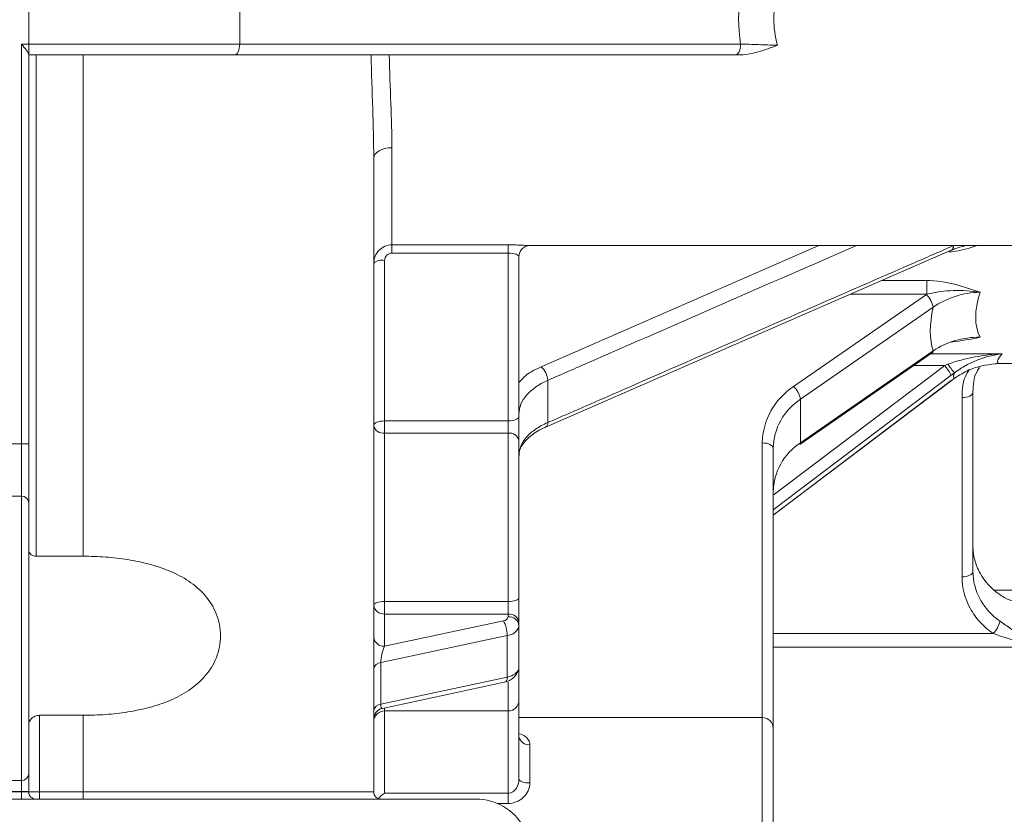
# Model space of a CAD drawing. Units: centimetres. Extents: x -20.5 to 20.5, y -34 to 29.1.
# Drawn here: x -6.9 to -5.5, y 7 to 8.1 of the extents above; entities that cross this region are included whole.
import ezdxf

# ---------------------------------------------------------------- set-up
doc = ezdxf.new("R2010")
doc.units = ezdxf.units.CM
doc.header["$MEASUREMENT"] = 0
doc.layers.add('Ebene 1', color=7, linetype='Continuous')

msp = doc.modelspace()

# ---------------------------------------------------------------- linework, layer by layer
at = {"layer": 'Ebene 1', "color": 8, "lineweight": 9}
for points in [[(-6.88336, 8.12842), (-6.88336, 8.12842), (-6.88336, 8.05842), (-6.88336, 8.05842)], [(-6.59293, 8.12842), (-6.59293, 8.12842), (-6.59293, 8.05842), (-6.59293, 8.05842)], [(-5.90326, 8.12842), (-5.90685, 8.10513), (-5.90685, 8.08171), (-5.90326, 8.05842)], [(-5.85237, 8.13018), (-5.85927, 8.10576), (-5.85927, 8.08108), (-5.85237, 8.05666)], [(-6.89336, 8.05842), (-6.89336, 8.05842), (-6.88336, 8.05842), (-6.88336, 8.05842)], [(-6.89336, 7.50799), (-6.89336, 7.50799), (-6.89336, 8.05842), (-6.89336, 8.05842)], [(-6.88336, 8.04428), (-6.88336, 8.04428), (-6.88336, 8.05842), (-6.88336, 8.05842)], [(-6.88336, 8.05842), (-6.88336, 8.05842), (-6.59293, 8.05842), (-6.59293, 8.05842)], [(-6.59293, 8.05842), (-6.59293, 8.05842), (-5.90326, 8.05842), (-5.90326, 8.05842)], [(-6.87336, 8.04342), (-6.87336, 8.04342), (-6.87336, 7.35294), (-6.87336, 7.35294)], [(-6.80836, 7.35294), (-6.80836, 7.35294), (-6.80836, 8.04342), (-6.80836, 8.04342)], [(-6.38336, 7.91556), (-6.38336, 7.91556), (-6.38336, 7.78179), (-6.38336, 7.78179)], [(-6.38336, 7.78179), (-6.38336, 7.78179), (-6.22336, 7.78179), (-6.22336, 7.78179)], [(-6.38336, 7.78179), (-6.38336, 7.78179), (-6.38336, 7.7705), (-6.38336, 7.7705)], [(-6.22336, 7.7705), (-6.22336, 7.7705), (-6.38336, 7.7705), (-6.38336, 7.7705)], [(-6.22336, 7.78179), (-6.22336, 7.78179), (-6.22336, 7.7705), (-6.22336, 7.7705)], [(-6.22336, 7.53931), (-6.22336, 7.53931), (-6.22336, 7.7705), (-6.22336, 7.7705)], [(-6.17795, 7.61393), (-6.17795, 7.61393), (-5.79541, 7.78092), (-5.79541, 7.78092)], [(-5.61329, 7.77442), (-5.61113, 7.77571), (-5.60991, 7.77814), (-5.61018, 7.78065)], [(-6.39336, 7.76041), (-6.39868, 7.76146), (-6.40418, 7.76007), (-6.40836, 7.75663)], [(-6.39336, 7.76041), (-6.39336, 7.76041), (-6.39336, 7.53931), (-6.39336, 7.53931)], [(-5.70919, 7.73268), (-5.70919, 7.73268), (-5.64695, 7.73268), (-5.64695, 7.73268)], [(-5.64695, 7.71379), (-5.64695, 7.71379), (-5.64695, 7.73268), (-5.64695, 7.73268)], [(-5.57339, 7.71655), (-5.58158, 7.6913), (-5.58158, 7.67047), (-5.57339, 7.65459)], [(-5.8302, 7.58683), (-5.8302, 7.58683), (-5.64745, 7.71344), (-5.64745, 7.71344)], [(-5.64695, 7.71379), (-5.64695, 7.71379), (-5.75248, 7.71379), (-5.75248, 7.71379)], [(-5.64745, 7.71344), (-5.64728, 7.71356), (-5.64712, 7.71367), (-5.64695, 7.71379)], [(-5.63808, 7.6958), (-5.63934, 7.70249), (-5.64261, 7.70865), (-5.64745, 7.71344)], [(-5.63808, 7.6958), (-5.63808, 7.6958), (-5.82083, 7.56918), (-5.82083, 7.56918)], [(-5.63808, 7.6958), (-5.64331, 7.67223), (-5.64331, 7.65212), (-5.63808, 7.6358)], [(-5.82083, 7.50918), (-5.82083, 7.50918), (-5.63808, 7.6358), (-5.63808, 7.6358)], [(-5.64155, 7.63178), (-5.64155, 7.63178), (-5.54299, 7.63178), (-5.54299, 7.63178)], [(-5.54299, 7.63178), (-5.55095, 7.62291), (-5.55181, 7.61842), (-5.54553, 7.61842)], [(-6.16887, 7.59518), (-6.16919, 7.60241), (-6.17247, 7.60919), (-6.17795, 7.61393)], [(-5.85836, 7.43713), (-5.85836, 7.43713), (-5.62219, 7.61564), (-5.62219, 7.61564)], [(-5.62219, 7.61564), (-5.62219, 7.61564), (-5.66485, 7.61564), (-5.66485, 7.61564)], [(-5.62219, 7.61564), (-5.62074, 7.61619), (-5.61929, 7.61674), (-5.61784, 7.61729)], [(-5.61312, 7.60219), (-5.61567, 7.60697), (-5.61871, 7.61148), (-5.62219, 7.61564)], [(-5.61784, 7.61729), (-5.61484, 7.61334), (-5.61181, 7.60941), (-5.60877, 7.6055)], [(-6.16887, 7.59518), (-6.16887, 7.59518), (-6.16887, 7.53708), (-6.16887, 7.53708)], [(-5.61312, 7.60219), (-5.61312, 7.60219), (-5.85836, 7.41683), (-5.85836, 7.41683)], [(-5.85836, 7.40951), (-5.85836, 7.40951), (-5.61312, 7.59488), (-5.61312, 7.59488)], [(-5.61312, 7.59488), (-5.61312, 7.59488), (-5.61315, 7.59479), (-5.61315, 7.59479)], [(-5.61312, 7.60219), (-5.61166, 7.60329), (-5.61021, 7.60439), (-5.60877, 7.6055)], [(-5.60877, 7.59814), (-5.61021, 7.59706), (-5.61166, 7.59597), (-5.61312, 7.59488)], [(-5.60877, 7.6055), (-5.61066, 7.60162), (-5.61066, 7.59916), (-5.60877, 7.59814)], [(-5.8302, 7.58683), (-5.85653, 7.56961), (-5.87268, 7.54051), (-5.87336, 7.50906)], [(-5.82083, 7.56918), (-5.82209, 7.57588), (-5.82536, 7.58203), (-5.8302, 7.58683)], [(-5.82083, 7.56918), (-5.82083, 7.56918), (-5.82083, 7.50918), (-5.82083, 7.50918)], [(-5.59836, 7.32451), (-5.59836, 7.32451), (-5.59836, 7.57138), (-5.59836, 7.57138)], [(-6.39336, 7.53931), (-6.39336, 7.53931), (-6.22336, 7.53931), (-6.22336, 7.53931)], [(-6.39336, 7.52251), (-6.39336, 7.52251), (-6.39336, 7.53931), (-6.39336, 7.53931)], [(-6.22336, 7.52251), (-6.22336, 7.52251), (-6.22336, 7.53931), (-6.22336, 7.53931)], [(-6.40836, 7.53301), (-6.40692, 7.5261), (-6.40035, 7.5215), (-6.39336, 7.52251)], [(-6.17193, 7.53056), (-6.16969, 7.53192), (-6.16848, 7.53449), (-6.16887, 7.53708)], [(-6.39336, 7.52251), (-6.39336, 7.52251), (-6.39336, 7.29066), (-6.39336, 7.29066)], [(-6.22336, 7.52251), (-6.22336, 7.52251), (-6.39336, 7.52251), (-6.39336, 7.52251)], [(-6.20836, 7.51201), (-6.20981, 7.51892), (-6.21637, 7.52352), (-6.22336, 7.52251)], [(-6.22336, 7.29066), (-6.22336, 7.29066), (-6.22336, 7.52251), (-6.22336, 7.52251)], [(-7.29336, 7.50799), (-7.29336, 7.50799), (-6.89336, 7.50799), (-6.89336, 7.50799)], [(-6.89336, 7.43584), (-6.89336, 7.43584), (-6.89336, 7.50799), (-6.89336, 7.50799)], [(-6.88336, 7.50799), (-6.88336, 7.50799), (-6.89336, 7.50799), (-6.89336, 7.50799)], [(-5.87336, 7.13087), (-5.87336, 7.13087), (-5.87336, 7.50906), (-5.87336, 7.50906)], [(-6.89336, 7.43584), (-6.89336, 7.43584), (-7.29336, 7.43584), (-7.29336, 7.43584)], [(-6.88336, 7.42622), (-6.88347, 7.43163), (-6.88795, 7.43594), (-6.89336, 7.43584)], [(-6.89336, 7.04391), (-6.89336, 7.04391), (-6.89336, 7.43584), (-6.89336, 7.43584)], [(-6.40836, 7.28571), (-6.40754, 7.27821), (-6.40087, 7.27275), (-6.39336, 7.27342)], [(-6.39336, 7.27342), (-6.39336, 7.27342), (-6.39336, 7.29066), (-6.39336, 7.29066)], [(-6.39336, 7.29066), (-6.39336, 7.29066), (-6.22336, 7.29066), (-6.22336, 7.29066)], [(-6.22336, 7.27342), (-6.22336, 7.27342), (-6.22336, 7.29066), (-6.22336, 7.29066)], [(-6.39336, 7.27342), (-6.39336, 7.27342), (-6.39336, 7.22907), (-6.39336, 7.22907)], [(-6.22336, 7.27342), (-6.22336, 7.27342), (-6.39336, 7.27342), (-6.39336, 7.27342)], [(-6.22985, 7.26424), (-6.22673, 7.26438), (-6.22408, 7.26657), (-6.22336, 7.26961)], [(-6.20836, 7.26113), (-6.20918, 7.26863), (-6.21585, 7.27409), (-6.22336, 7.27342)], [(-6.22336, 7.26961), (-6.22336, 7.26961), (-6.22336, 7.27342), (-6.22336, 7.27342)], [(-6.20836, 7.25732), (-6.20918, 7.26482), (-6.21585, 7.27028), (-6.22336, 7.26961)], [(-6.39336, 7.22907), (-6.39336, 7.22907), (-6.22985, 7.26424), (-6.22985, 7.26424)], [(-6.22458, 7.2439), (-6.22462, 7.25101), (-6.22643, 7.258), (-6.22985, 7.26424)], [(-6.22458, 7.2439), (-6.21678, 7.24424), (-6.21016, 7.24972), (-6.20836, 7.25732)], [(-5.55544, 7.24655), (-5.55079, 7.25121), (-5.54754, 7.25707), (-5.54604, 7.26348)], [(-6.40836, 7.24136), (-6.40754, 7.23386), (-6.40087, 7.2284), (-6.39336, 7.22907)], [(-6.22458, 7.2439), (-6.22458, 7.2439), (-6.39863, 7.20646), (-6.39863, 7.20646)], [(-6.22458, 7.18656), (-6.22458, 7.18656), (-6.22458, 7.2439), (-6.22458, 7.2439)], [(-5.85836, 7.24655), (-5.85836, 7.24655), (-5.55544, 7.24655), (-5.55544, 7.24655)], [(-5.48336, 7.22781), (-5.48336, 7.22781), (-5.85836, 7.22781), (-5.85836, 7.22781)], [(-6.39863, 7.20646), (-6.40331, 7.20626), (-6.40729, 7.20297), (-6.40836, 7.19841)], [(-6.39863, 7.20646), (-6.39863, 7.20646), (-6.39863, 7.14912), (-6.39863, 7.14912)], [(-6.39863, 7.14912), (-6.39863, 7.14912), (-6.22458, 7.18656), (-6.22458, 7.18656)], [(-6.22643, 7.18004), (-6.22482, 7.1818), (-6.22414, 7.18422), (-6.22458, 7.18656)], [(-6.22458, 7.18656), (-6.21856, 7.18738), (-6.21314, 7.19063), (-6.20958, 7.19556)], [(-6.22336, 7.13998), (-6.22336, 7.13998), (-6.22336, 7.17941), (-6.22336, 7.17941)], [(-6.39863, 7.14912), (-6.40331, 7.14892), (-6.40729, 7.14563), (-6.40836, 7.14106)], [(-6.39863, 7.14912), (-6.39863, 7.14523), (-6.39784, 7.14312), (-6.3965, 7.14342)], [(-6.86836, 7.1339), (-6.86836, 7.1339), (-6.86836, 7.02842), (-6.86836, 7.02842)], [(-6.80836, 7.02842), (-6.80836, 7.02842), (-6.80836, 7.1339), (-6.80836, 7.1339)], [(-6.39336, 7.1441), (-6.39336, 7.1441), (-6.39336, 7.13998), (-6.39336, 7.13998)], [(-6.39336, 7.13998), (-6.39336, 7.13998), (-6.39336, 7.02651), (-6.39336, 7.02651)], [(-6.22336, 7.02651), (-6.22336, 7.02651), (-6.22336, 7.13998), (-6.22336, 7.13998)], [(-5.87336, 6.93126), (-5.87336, 6.93126), (-5.87336, 7.13087), (-5.87336, 7.13087)], [(-6.20836, 7.10445), (-6.20707, 7.0974), (-6.20047, 7.0926), (-6.19336, 7.09354)], [(-6.19336, 7.09354), (-6.19336, 7.09354), (-6.19336, 7.04073), (-6.19336, 7.04073)], [(-6.89336, 7.04391), (-6.88785, 7.0439), (-6.88337, 7.04837), (-6.88336, 7.05388)], [(-7.29336, 7.04391), (-7.29336, 7.04391), (-6.89336, 7.04391), (-6.89336, 7.04391)], [(-6.89336, 7.02894), (-6.89336, 7.02894), (-6.89336, 7.04391), (-6.89336, 7.04391)], [(-6.89336, 7.02894), (-6.89336, 7.02894), (-7.29336, 7.02894), (-7.29336, 7.02894)], [(-7.22517, 7.02842), (-7.22517, 7.02842), (-6.89336, 7.02842), (-6.89336, 7.02842)], [(-6.88336, 7.02894), (-6.88336, 7.02894), (-6.89336, 7.02894), (-6.89336, 7.02894)], [(-6.89336, 7.02842), (-6.89336, 7.02842), (-6.89336, 7.02894), (-6.89336, 7.02894)], [(-6.89336, 7.02842), (-6.89336, 7.02842), (-6.89336, 7.01842), (-6.89336, 7.01842)], [(-6.89336, 7.02842), (-6.89336, 7.02842), (-6.88336, 7.02842), (-6.88336, 7.02842)], [(-6.88336, 7.02842), (-6.88336, 7.02842), (-6.86836, 7.02842), (-6.86836, 7.02842)], [(-6.86836, 7.02842), (-6.86836, 7.02842), (-6.86836, 7.01842), (-6.86836, 7.01842)], [(-6.86836, 7.02842), (-6.86836, 7.02842), (-6.80836, 7.02842), (-6.80836, 7.02842)], [(-6.80836, 7.02842), (-6.80836, 7.02842), (-6.80836, 7.01842), (-6.80836, 7.01842)], [(-6.80836, 7.02842), (-6.80836, 7.02842), (-6.40836, 7.02842), (-6.40836, 7.02842)], [(-6.39336, 7.02651), (-6.39336, 7.02651), (-6.22336, 7.02651), (-6.22336, 7.02651)], [(-6.22336, 7.02651), (-6.22336, 7.02651), (-6.22336, 7.01234), (-6.22336, 7.01234)], [(-6.22336, 7.01234), (-6.22336, 7.01234), (-6.23775, 7.01234), (-6.23775, 7.01234)]]:
    msp.add_open_spline(points, degree=3, dxfattribs=at)
at = {"layer": 'Ebene 1', "lineweight": 15}
for points, knots in [([(-6.88336, 8.04428), (-6.88336, 8.04548), (-6.88501, 8.04784), (-6.88692, 8.05036), (-6.88692, 8.05036), (-6.88883, 8.05288), (-6.89111, 8.05566), (-6.89336, 8.05842)], [0, 0, 0, 0, 0.3333333, 0.3333333, 0.3333333, 0.3333333, 1, 1, 1, 1]), ([(-5.90693, 8.04342), (-5.89744, 8.04342), (-5.88823, 8.04515), (-5.87913, 8.04762), (-5.87913, 8.04762), (-5.87004, 8.05008), (-5.86112, 8.05333), (-5.85237, 8.05666)], [0, 0, 0, 0, 0.3333333, 0.3333333, 0.3333333, 0.3333333, 1, 1, 1, 1]), ([(-6.40836, 7.90133), (-6.40836, 7.92287), (-6.40907, 7.94557), (-6.40983, 7.96937), (-6.40983, 7.96937), (-6.41059, 7.99317), (-6.41141, 8.01828), (-6.41189, 8.04342)], [0, 0, 0, 0, 0.3333333, 0.3333333, 0.3333333, 0.3333333, 1, 1, 1, 1]), ([(-6.40836, 7.75663), (-6.40836, 7.76325), (-6.4057, 7.76971), (-6.40109, 7.77437), (-6.40109, 7.77437), (-6.39648, 7.77904), (-6.39, 7.78179), (-6.38336, 7.78179)], [0, 0, 0, 0, 0.3333333, 0.3333333, 0.3333333, 0.3333333, 1, 1, 1, 1]), ([(-6.20451, 7.77599), (-6.20366, 7.77682), (-6.20281, 7.77766), (-6.20185, 7.77835), (-6.20185, 7.77835), (-6.201, 7.77896), (-6.20005, 7.77945), (-6.19908, 7.77984), (-6.19908, 7.77984), (-6.1983, 7.78016), (-6.1975, 7.78041), (-6.19673, 7.78059), (-6.19673, 7.78059), (-6.19621, 7.7807), (-6.1957, 7.78079), (-6.1953, 7.78083), (-6.1953, 7.78083), (-6.19503, 7.78087), (-6.19481, 7.78089), (-6.19463, 7.7809), (-6.19463, 7.7809), (-6.19444, 7.78091), (-6.19429, 7.78092), (-6.19425, 7.78092), (-6.19425, 7.78092), (-6.19424, 7.78092), (-6.19424, 7.78092), (-6.19424, 7.78092)], [0, 0, 0, 0, 0.125, 0.125, 0.125, 0.125, 0.25, 0.25, 0.25, 0.25, 0.375, 0.375, 0.375, 0.375, 0.5, 0.5, 0.5, 0.5, 0.625, 0.625, 0.625, 0.625, 0.75, 0.75, 0.75, 0.75, 1, 1, 1, 1]), ([(-5.61308, 7.77433), (-5.61116, 7.77523), (-5.60925, 7.77613), (-5.60717, 7.7769), (-5.60717, 7.7769), (-5.60342, 7.77829), (-5.59915, 7.77927), (-5.59487, 7.78025)], [0, 0, 0, 0, 0.3333333, 0.3333333, 0.3333333, 0.3333333, 1, 1, 1, 1]), ([(-5.63808, 7.6358), (-5.62891, 7.64201), (-5.61876, 7.64673), (-5.6077, 7.64994), (-5.6077, 7.64994), (-5.59664, 7.65316), (-5.58514, 7.65473), (-5.57339, 7.65459)], [0, 0, 0, 0, 0.3333333, 0.3333333, 0.3333333, 0.3333333, 1, 1, 1, 1]), ([(-5.57339, 7.65459), (-5.57352, 7.65457), (-5.57364, 7.65454), (-5.57376, 7.65451), (-5.57376, 7.65451), (-5.58637, 7.65172), (-5.59989, 7.64977), (-5.61341, 7.64782)], [0, 0, 0, 0, 0.3333333, 0.3333333, 0.3333333, 0.3333333, 1, 1, 1, 1]), ([(-5.60877, 7.59814), (-5.60215, 7.60233), (-5.59552, 7.60651), (-5.58873, 7.60952), (-5.58873, 7.60952), (-5.57703, 7.6147), (-5.56481, 7.61639), (-5.55259, 7.61808)], [0, 0, 0, 0, 0.3333333, 0.3333333, 0.3333333, 0.3333333, 1, 1, 1, 1]), ([(-5.5742, 7.61296), (-5.57543, 7.61116), (-5.57667, 7.60937), (-5.5777, 7.60751), (-5.5777, 7.60751), (-5.58252, 7.59886), (-5.58294, 7.58887), (-5.58336, 7.57888)], [0, 0, 0, 0, 0.3333333, 0.3333333, 0.3333333, 0.3333333, 1, 1, 1, 1]), ([(-5.55256, 7.61792), (-5.55104, 7.61821), (-5.54953, 7.6185), (-5.54741, 7.6184), (-5.54741, 7.6184), (-5.54671, 7.61837), (-5.54595, 7.61829), (-5.54518, 7.61822)], [0, 0, 0, 0, 0.3333333, 0.3333333, 0.3333333, 0.3333333, 1, 1, 1, 1]), ([(-5.61315, 7.59479), (-5.61279, 7.59506), (-5.61243, 7.59533), (-5.61207, 7.5956), (-5.61207, 7.5956), (-5.611, 7.5964), (-5.60993, 7.5972), (-5.60887, 7.598)], [0, 0, 0, 0, 0.3333333, 0.3333333, 0.3333333, 0.3333333, 1, 1, 1, 1]), ([(-6.20836, 7.49175), (-6.20836, 7.50057), (-6.20473, 7.50929), (-6.19793, 7.51708), (-6.19793, 7.51708), (-6.19454, 7.52097), (-6.19029, 7.5247), (-6.18541, 7.52805), (-6.18541, 7.52805), (-6.18054, 7.5314), (-6.17503, 7.53442), (-6.16887, 7.53708)], [0, 0, 0, 0, 0.25, 0.25, 0.25, 0.25, 0.5, 0.5, 0.5, 0.5, 1, 1, 1, 1]), ([(-6.20768, 7.49236), (-6.20785, 7.49354), (-6.20801, 7.49471), (-6.20798, 7.4959), (-6.20798, 7.4959), (-6.2079, 7.49968), (-6.20586, 7.50363), (-6.20282, 7.50769), (-6.20282, 7.50769), (-6.19994, 7.51153), (-6.19618, 7.51547), (-6.19142, 7.5193), (-6.19142, 7.5193), (-6.18633, 7.52341), (-6.18011, 7.52738), (-6.17238, 7.53037), (-6.17238, 7.53037), (-6.17223, 7.53042), (-6.17208, 7.53048), (-6.17193, 7.53054)], [0, 0, 0, 0, 0.1666667, 0.1666667, 0.1666667, 0.1666667, 0.3333333, 0.3333333, 0.3333333, 0.3333333, 0.5, 0.5, 0.5, 0.5, 0.6666667, 0.6666667, 0.6666667, 0.6666667, 1, 1, 1, 1]), ([(-5.54604, 7.29975), (-5.55775, 7.30787), (-5.56718, 7.31821), (-5.57357, 7.32975), (-5.57357, 7.32975), (-5.57677, 7.33552), (-5.57926, 7.3417), (-5.58089, 7.34793), (-5.58089, 7.34793), (-5.58253, 7.35417), (-5.58336, 7.36053), (-5.58336, 7.36701)], [0, 0, 0, 0, 0.25, 0.25, 0.25, 0.25, 0.5, 0.5, 0.5, 0.5, 1, 1, 1, 1]), ([(-6.87336, 7.35294), (-6.87644, 7.35294), (-6.87916, 7.35431), (-6.88085, 7.356), (-6.88085, 7.356), (-6.88254, 7.35768), (-6.88336, 7.35963), (-6.88336, 7.3615)], [0, 0, 0, 0, 0.3333333, 0.3333333, 0.3333333, 0.3333333, 1, 1, 1, 1]), ([(-6.80836, 7.35294), (-6.79809, 7.35294), (-6.7877, 7.35256), (-6.77747, 7.35181), (-6.77747, 7.35181), (-6.76724, 7.35105), (-6.75714, 7.34991), (-6.74718, 7.34833), (-6.74718, 7.34833), (-6.73721, 7.34676), (-6.72739, 7.34475), (-6.71772, 7.34217), (-6.71772, 7.34217), (-6.70805, 7.3396), (-6.69845, 7.33643), (-6.68929, 7.33257), (-6.68929, 7.33257), (-6.68013, 7.3287), (-6.67139, 7.32416), (-6.66319, 7.31865), (-6.66319, 7.31865), (-6.65499, 7.31314), (-6.64745, 7.30673), (-6.64096, 7.29927), (-6.64096, 7.29927), (-6.63446, 7.29181), (-6.62898, 7.2832), (-6.6252, 7.27375), (-6.6252, 7.27375), (-6.6233, 7.26902), (-6.62181, 7.26401), (-6.62082, 7.25898), (-6.62082, 7.25898), (-6.61983, 7.25394), (-6.61932, 7.24882), (-6.6193, 7.24362), (-6.6193, 7.24362), (-6.61928, 7.23322), (-6.62132, 7.22287), (-6.62509, 7.21335), (-6.62509, 7.21335), (-6.62887, 7.20383), (-6.63434, 7.1952), (-6.64083, 7.18772), (-6.64083, 7.18772), (-6.64731, 7.18025), (-6.65483, 7.17383), (-6.66303, 7.1683), (-6.66303, 7.1683), (-6.67123, 7.16278), (-6.67993, 7.15824), (-6.68904, 7.15438), (-6.68904, 7.15438), (-6.69815, 7.15052), (-6.70773, 7.14733), (-6.71746, 7.14473), (-6.71746, 7.14473), (-6.72719, 7.14214), (-6.73707, 7.14011), (-6.74707, 7.13852), (-6.74707, 7.13852), (-6.75707, 7.13694), (-6.7672, 7.1358), (-6.77744, 7.13504), (-6.77744, 7.13504), (-6.78769, 7.13428), (-6.79808, 7.1339), (-6.80836, 7.1339)], [0, 0, 0, 0, 0.0555556, 0.0555556, 0.0555556, 0.0555556, 0.1111111, 0.1111111, 0.1111111, 0.1111111, 0.1666667, 0.1666667, 0.1666667, 0.1666667, 0.2222222, 0.2222222, 0.2222222, 0.2222222, 0.2777778, 0.2777778, 0.2777778, 0.2777778, 0.3333333, 0.3333333, 0.3333333, 0.3333333, 0.3888889, 0.3888889, 0.3888889, 0.3888889, 0.4444444, 0.4444444, 0.4444444, 0.4444444, 0.5, 0.5, 0.5, 0.5, 0.5555556, 0.5555556, 0.5555556, 0.5555556, 0.6111111, 0.6111111, 0.6111111, 0.6111111, 0.6666667, 0.6666667, 0.6666667, 0.6666667, 0.7222222, 0.7222222, 0.7222222, 0.7222222, 0.7777778, 0.7777778, 0.7777778, 0.7777778, 0.8333333, 0.8333333, 0.8333333, 0.8333333, 0.8888889, 0.8888889, 0.8888889, 0.8888889, 1, 1, 1, 1]), ([(-5.58336, 7.33201), (-5.58336, 7.31886), (-5.57995, 7.30583), (-5.57354, 7.29407), (-5.57354, 7.29407), (-5.57034, 7.28819), (-5.56632, 7.28253), (-5.56172, 7.27741), (-5.56172, 7.27741), (-5.55711, 7.27229), (-5.55189, 7.26764), (-5.54604, 7.26348)], [0, 0, 0, 0, 0.25, 0.25, 0.25, 0.25, 0.5, 0.5, 0.5, 0.5, 1, 1, 1, 1]), ([(-5.54604, 7.29975), (-5.54116, 7.29636), (-5.53615, 7.29393), (-5.53097, 7.29212), (-5.53097, 7.29212), (-5.5258, 7.29031), (-5.52051, 7.28917), (-5.51526, 7.28852), (-5.51526, 7.28852), (-5.51001, 7.28787), (-5.50473, 7.28771), (-5.49941, 7.28795), (-5.49941, 7.28795), (-5.49408, 7.28818), (-5.48868, 7.28883), (-5.48336, 7.28983)], [0, 0, 0, 0, 0.2, 0.2, 0.2, 0.2, 0.4, 0.4, 0.4, 0.4, 0.6, 0.6, 0.6, 0.6, 1, 1, 1, 1]), ([(-6.22643, 7.18004), (-6.22467, 7.18063), (-6.2229, 7.18122), (-6.22122, 7.18207), (-6.22122, 7.18207), (-6.21943, 7.18298), (-6.21774, 7.18418), (-6.2162, 7.18553), (-6.2162, 7.18553), (-6.2146, 7.18693), (-6.21318, 7.18849), (-6.2121, 7.1902), (-6.2121, 7.1902), (-6.21099, 7.19194), (-6.21025, 7.19382), (-6.2095, 7.1957)], [0, 0, 0, 0, 0.2, 0.2, 0.2, 0.2, 0.4, 0.4, 0.4, 0.4, 0.6, 0.6, 0.6, 0.6, 1, 1, 1, 1]), ([(-6.88336, 7.12158), (-6.88336, 7.12423), (-6.88206, 7.12702), (-6.87954, 7.12943), (-6.87954, 7.12943), (-6.87828, 7.13064), (-6.87669, 7.13175), (-6.87478, 7.13257), (-6.87478, 7.13257), (-6.87286, 7.1334), (-6.87065, 7.1339), (-6.86836, 7.1339)], [0, 0, 0, 0, 0.25, 0.25, 0.25, 0.25, 0.5, 0.5, 0.5, 0.5, 1, 1, 1, 1]), ([(-6.39336, 7.13998), (-6.39734, 7.13998), (-6.40116, 7.1384), (-6.40397, 7.13558), (-6.40397, 7.13558), (-6.40678, 7.13277), (-6.40836, 7.12896), (-6.40836, 7.12498)], [0, 0, 0, 0, 0.3333333, 0.3333333, 0.3333333, 0.3333333, 1, 1, 1, 1]), ([(-5.87336, 7.13087), (-5.8691, 7.13087), (-5.86505, 7.12902), (-5.86238, 7.12621), (-5.86238, 7.12621), (-5.85972, 7.1234), (-5.85836, 7.11971), (-5.85836, 7.11606)], [0, 0, 0, 0, 0.3333333, 0.3333333, 0.3333333, 0.3333333, 1, 1, 1, 1]), ([(-6.20835, 7.10416), (-6.20832, 7.10414), (-6.2083, 7.10412), (-6.20829, 7.1041), (-6.20829, 7.1041), (-6.20813, 7.10393), (-6.20825, 7.1042), (-6.20836, 7.10447)], [0, 0, 0, 0, 0.3333333, 0.3333333, 0.3333333, 0.3333333, 1, 1, 1, 1]), ([(-6.88336, 7.02842), (-6.88336, 7.02577), (-6.88231, 7.02322), (-6.88043, 7.02135), (-6.88043, 7.02135), (-6.87856, 7.01947), (-6.87602, 7.01842), (-6.87336, 7.01842)], [0, 0, 0, 0, 0.3333333, 0.3333333, 0.3333333, 0.3333333, 1, 1, 1, 1]), ([(-6.40836, 7.02842), (-6.40836, 7.02577), (-6.40731, 7.02322), (-6.40543, 7.02135), (-6.40543, 7.02135), (-6.40356, 7.01947), (-6.40102, 7.01842), (-6.39836, 7.01842)], [0, 0, 0, 0, 0.3333333, 0.3333333, 0.3333333, 0.3333333, 1, 1, 1, 1]), ([(-6.39336, 7.02651), (-6.3934, 7.02649), (-6.39344, 7.02646), (-6.39349, 7.02644), (-6.39349, 7.02644), (-6.39513, 7.02547), (-6.3968, 7.02432), (-6.39837, 7.02289), (-6.39837, 7.02289), (-6.39983, 7.02156), (-6.40119, 7.01999), (-6.40256, 7.01842)], [0, 0, 0, 0, 0.25, 0.25, 0.25, 0.25, 0.5, 0.5, 0.5, 0.5, 1, 1, 1, 1])]:
    msp.add_open_spline(points, degree=3, knots=knots, dxfattribs=at)
at = {"layer": 'Ebene 1', "color": 8, "lineweight": 9}
for points, knots in [([(-6.60019, 8.04342), (-6.60019, 8.04342), (-6.59877, 8.04371), (-6.59877, 8.04371), (-6.59877, 8.04371), (-6.59877, 8.04371), (-6.59741, 8.04456), (-6.59741, 8.04456), (-6.59741, 8.04456), (-6.59741, 8.04456), (-6.59616, 8.04595), (-6.59616, 8.04595), (-6.59616, 8.04595), (-6.59616, 8.04595), (-6.59505, 8.04781), (-6.59505, 8.04781), (-6.59505, 8.04781), (-6.59505, 8.04781), (-6.59415, 8.05009), (-6.59415, 8.05009), (-6.59415, 8.05009), (-6.59415, 8.05009), (-6.59348, 8.05268), (-6.59348, 8.05268), (-6.59348, 8.05268), (-6.59348, 8.05268), (-6.59307, 8.05549), (-6.59307, 8.05549), (-6.59307, 8.05549), (-6.59307, 8.05549), (-6.59293, 8.05842), (-6.59293, 8.05842)], [0, 0, 0, 0, 0.1111111, 0.1111111, 0.1111111, 0.1111111, 0.2222222, 0.2222222, 0.2222222, 0.2222222, 0.3333333, 0.3333333, 0.3333333, 0.3333333, 0.4444444, 0.4444444, 0.4444444, 0.4444444, 0.5555556, 0.5555556, 0.5555556, 0.5555556, 0.6666667, 0.6666667, 0.6666667, 0.6666667, 0.7777778, 0.7777778, 0.7777778, 0.7777778, 1, 1, 1, 1]), ([(-5.91052, 8.04342), (-5.91052, 8.04342), (-5.90911, 8.04371), (-5.90911, 8.04371), (-5.90911, 8.04371), (-5.90911, 8.04371), (-5.90775, 8.04456), (-5.90775, 8.04456), (-5.90775, 8.04456), (-5.90775, 8.04456), (-5.90649, 8.04595), (-5.90649, 8.04595), (-5.90649, 8.04595), (-5.90649, 8.04595), (-5.90539, 8.04781), (-5.90539, 8.04781), (-5.90539, 8.04781), (-5.90539, 8.04781), (-5.90449, 8.05009), (-5.90449, 8.05009), (-5.90449, 8.05009), (-5.90449, 8.05009), (-5.90382, 8.05268), (-5.90382, 8.05268), (-5.90382, 8.05268), (-5.90382, 8.05268), (-5.9034, 8.05549), (-5.9034, 8.05549), (-5.9034, 8.05549), (-5.9034, 8.05549), (-5.90326, 8.05842), (-5.90326, 8.05842)], [0, 0, 0, 0, 0.1111111, 0.1111111, 0.1111111, 0.1111111, 0.2222222, 0.2222222, 0.2222222, 0.2222222, 0.3333333, 0.3333333, 0.3333333, 0.3333333, 0.4444444, 0.4444444, 0.4444444, 0.4444444, 0.5555556, 0.5555556, 0.5555556, 0.5555556, 0.6666667, 0.6666667, 0.6666667, 0.6666667, 0.7777778, 0.7777778, 0.7777778, 0.7777778, 1, 1, 1, 1]), ([(-5.90326, 8.05842), (-5.89546, 8.05819), (-5.88727, 8.05794), (-5.87873, 8.05765), (-5.87873, 8.05765), (-5.87019, 8.05735), (-5.86128, 8.05702), (-5.85237, 8.05666)], [0, 0, 0, 0, 0.3333333, 0.3333333, 0.3333333, 0.3333333, 1, 1, 1, 1]), ([(-6.38702, 8.04342), (-6.3865, 8.02063), (-6.38563, 7.99792), (-6.38485, 7.97652), (-6.38485, 7.97652), (-6.38407, 7.95512), (-6.38336, 7.93479), (-6.38336, 7.91556)], [0, 0, 0, 0, 0.3333333, 0.3333333, 0.3333333, 0.3333333, 1, 1, 1, 1]), ([(-6.38336, 7.91556), (-6.38336, 7.91556), (-6.38824, 7.91528), (-6.38824, 7.91528), (-6.38824, 7.91528), (-6.38824, 7.91528), (-6.39293, 7.91447), (-6.39293, 7.91447), (-6.39293, 7.91447), (-6.39293, 7.91447), (-6.39725, 7.91316), (-6.39725, 7.91316), (-6.39725, 7.91316), (-6.39725, 7.91316), (-6.40104, 7.91139), (-6.40104, 7.91139), (-6.40104, 7.91139), (-6.40104, 7.91139), (-6.40415, 7.90923), (-6.40415, 7.90923), (-6.40415, 7.90923), (-6.40415, 7.90923), (-6.40646, 7.90677), (-6.40646, 7.90677), (-6.40646, 7.90677), (-6.40646, 7.90677), (-6.40788, 7.9041), (-6.40788, 7.9041), (-6.40788, 7.9041), (-6.40788, 7.9041), (-6.40836, 7.90133), (-6.40836, 7.90133)], [0, 0, 0, 0, 0.1111111, 0.1111111, 0.1111111, 0.1111111, 0.2222222, 0.2222222, 0.2222222, 0.2222222, 0.3333333, 0.3333333, 0.3333333, 0.3333333, 0.4444444, 0.4444444, 0.4444444, 0.4444444, 0.5555556, 0.5555556, 0.5555556, 0.5555556, 0.6666667, 0.6666667, 0.6666667, 0.6666667, 0.7777778, 0.7777778, 0.7777778, 0.7777778, 1, 1, 1, 1]), ([(-6.38336, 7.7705), (-6.38606, 7.7705), (-6.38868, 7.76935), (-6.39051, 7.76747), (-6.39051, 7.76747), (-6.39234, 7.76558), (-6.39336, 7.76302), (-6.39336, 7.76041)], [0, 0, 0, 0, 0.3333333, 0.3333333, 0.3333333, 0.3333333, 1, 1, 1, 1]), ([(-6.22336, 7.78179), (-6.22153, 7.78178), (-6.2197, 7.78178), (-6.21789, 7.78175), (-6.21789, 7.78175), (-6.21452, 7.78171), (-6.21124, 7.78162), (-6.2083, 7.78151), (-6.2083, 7.78151), (-6.2053, 7.78141), (-6.20265, 7.78129), (-6.20031, 7.78117), (-6.20031, 7.78117), (-6.19801, 7.78106), (-6.19602, 7.78095), (-6.19515, 7.78094), (-6.19515, 7.78094), (-6.19484, 7.78094), (-6.19468, 7.78095), (-6.19451, 7.78096)], [0, 0, 0, 0, 0.1666667, 0.1666667, 0.1666667, 0.1666667, 0.3333333, 0.3333333, 0.3333333, 0.3333333, 0.5, 0.5, 0.5, 0.5, 0.6666667, 0.6666667, 0.6666667, 0.6666667, 1, 1, 1, 1]), ([(-6.20836, 7.76599), (-6.20836, 7.76679), (-6.20981, 7.76785), (-6.21246, 7.76879), (-6.21246, 7.76879), (-6.21512, 7.76973), (-6.2191, 7.7705), (-6.22336, 7.7705)], [0, 0, 0, 0, 0.3333333, 0.3333333, 0.3333333, 0.3333333, 1, 1, 1, 1]), ([(-5.74378, 7.78092), (-5.86634, 7.72734), (-5.9889, 7.67376), (-6.11149, 7.62023), (-6.11149, 7.62023), (-6.13061, 7.61188), (-6.14974, 7.60353), (-6.16887, 7.59518)], [0, 0, 0, 0, 0.3333333, 0.3333333, 0.3333333, 0.3333333, 1, 1, 1, 1]), ([(-6.16887, 7.53708), (-6.16091, 7.54055), (-6.15295, 7.54402), (-6.14499, 7.54749), (-6.14499, 7.54749), (-6.11316, 7.56137), (-6.08132, 7.57525), (-6.04948, 7.58913), (-6.04948, 7.58913), (-5.92214, 7.64464), (-5.79481, 7.70015), (-5.66753, 7.75564), (-5.66753, 7.75564), (-5.64842, 7.76398), (-5.6293, 7.77231), (-5.61018, 7.78065)], [0, 0, 0, 0, 0.2, 0.2, 0.2, 0.2, 0.4, 0.4, 0.4, 0.4, 0.6, 0.6, 0.6, 0.6, 1, 1, 1, 1]), ([(-5.57737, 7.78092), (-5.58847, 7.77734), (-5.59957, 7.77375), (-5.61136, 7.77247), (-5.61136, 7.77247), (-5.61309, 7.77228), (-5.61482, 7.77214), (-5.61656, 7.772)], [0, 0, 0, 0, 0.3333333, 0.3333333, 0.3333333, 0.3333333, 1, 1, 1, 1]), ([(-5.64695, 7.73268), (-5.63368, 7.73268), (-5.62076, 7.73056), (-5.60852, 7.72753), (-5.60852, 7.72753), (-5.59629, 7.72451), (-5.58473, 7.72056), (-5.57339, 7.71655)], [0, 0, 0, 0, 0.3333333, 0.3333333, 0.3333333, 0.3333333, 1, 1, 1, 1]), ([(-5.64695, 7.71379), (-5.63476, 7.71697), (-5.62247, 7.71848), (-5.61021, 7.71887), (-5.61021, 7.71887), (-5.59795, 7.71927), (-5.58567, 7.71847), (-5.57339, 7.71655)], [0, 0, 0, 0, 0.3333333, 0.3333333, 0.3333333, 0.3333333, 1, 1, 1, 1]), ([(-5.57339, 7.71655), (-5.58515, 7.71634), (-5.59658, 7.71444), (-5.60766, 7.71089), (-5.60766, 7.71089), (-5.61873, 7.70734), (-5.6289, 7.7023), (-5.63808, 7.6958)], [0, 0, 0, 0, 0.3333333, 0.3333333, 0.3333333, 0.3333333, 1, 1, 1, 1]), ([(-5.61784, 7.61729), (-5.60574, 7.62192), (-5.59325, 7.62512), (-5.58075, 7.62743), (-5.58075, 7.62743), (-5.56824, 7.62973), (-5.55561, 7.63113), (-5.54299, 7.63178)], [0, 0, 0, 0, 0.3333333, 0.3333333, 0.3333333, 0.3333333, 1, 1, 1, 1]), ([(-5.60877, 7.6055), (-5.60366, 7.60942), (-5.59833, 7.61286), (-5.5929, 7.61584), (-5.5929, 7.61584), (-5.58747, 7.61882), (-5.58202, 7.62131), (-5.57651, 7.62342), (-5.57651, 7.62342), (-5.5655, 7.62764), (-5.55424, 7.63035), (-5.54299, 7.63178)], [0, 0, 0, 0, 0.25, 0.25, 0.25, 0.25, 0.5, 0.5, 0.5, 0.5, 1, 1, 1, 1]), ([(-6.20836, 7.59205), (-6.2053, 7.59573), (-6.20224, 7.59941), (-6.19813, 7.60263), (-6.19813, 7.60263), (-6.19265, 7.60694), (-6.1853, 7.61044), (-6.17795, 7.61393)], [0, 0, 0, 0, 0.3333333, 0.3333333, 0.3333333, 0.3333333, 1, 1, 1, 1]), ([(-5.59836, 7.57138), (-5.59794, 7.58294), (-5.59752, 7.5945), (-5.59186, 7.60447), (-5.59186, 7.60447), (-5.59088, 7.60619), (-5.58974, 7.60787), (-5.58861, 7.60955)], [0, 0, 0, 0, 0.3333333, 0.3333333, 0.3333333, 0.3333333, 1, 1, 1, 1]), ([(-6.16887, 7.59518), (-6.1812, 7.58975), (-6.19118, 7.58271), (-6.19797, 7.57478), (-6.19797, 7.57478), (-6.20136, 7.57082), (-6.204, 7.56657), (-6.20574, 7.56226), (-6.20574, 7.56226), (-6.20748, 7.55796), (-6.20836, 7.55357), (-6.20836, 7.54909)], [0, 0, 0, 0, 0.25, 0.25, 0.25, 0.25, 0.5, 0.5, 0.5, 0.5, 1, 1, 1, 1]), ([(-5.59836, 7.57138), (-5.59836, 7.57138), (-5.59544, 7.57152), (-5.59544, 7.57152), (-5.59544, 7.57152), (-5.59544, 7.57152), (-5.59262, 7.57195), (-5.59262, 7.57195), (-5.59262, 7.57195), (-5.59262, 7.57195), (-5.59003, 7.57264), (-5.59003, 7.57264), (-5.59003, 7.57264), (-5.59003, 7.57264), (-5.58776, 7.57358), (-5.58776, 7.57358), (-5.58776, 7.57358), (-5.58776, 7.57358), (-5.58589, 7.57471), (-5.58589, 7.57471), (-5.58589, 7.57471), (-5.58589, 7.57471), (-5.5845, 7.57601), (-5.5845, 7.57601), (-5.5845, 7.57601), (-5.5845, 7.57601), (-5.58365, 7.57742), (-5.58365, 7.57742), (-5.58365, 7.57742), (-5.58365, 7.57742), (-5.58336, 7.57888), (-5.58336, 7.57888)], [0, 0, 0, 0, 0.1111111, 0.1111111, 0.1111111, 0.1111111, 0.2222222, 0.2222222, 0.2222222, 0.2222222, 0.3333333, 0.3333333, 0.3333333, 0.3333333, 0.4444444, 0.4444444, 0.4444444, 0.4444444, 0.5555556, 0.5555556, 0.5555556, 0.5555556, 0.6666667, 0.6666667, 0.6666667, 0.6666667, 0.7777778, 0.7777778, 0.7777778, 0.7777778, 1, 1, 1, 1]), ([(-6.40836, 7.53301), (-6.40836, 7.53301), (-6.40807, 7.53424), (-6.40807, 7.53424), (-6.40807, 7.53424), (-6.40807, 7.53424), (-6.40722, 7.53542), (-6.40722, 7.53542), (-6.40722, 7.53542), (-6.40722, 7.53542), (-6.40584, 7.53651), (-6.40584, 7.53651), (-6.40584, 7.53651), (-6.40584, 7.53651), (-6.40397, 7.53747), (-6.40397, 7.53747), (-6.40397, 7.53747), (-6.40397, 7.53747), (-6.4017, 7.53825), (-6.4017, 7.53825), (-6.4017, 7.53825), (-6.4017, 7.53825), (-6.3991, 7.53883), (-6.3991, 7.53883), (-6.3991, 7.53883), (-6.3991, 7.53883), (-6.39629, 7.53919), (-6.39629, 7.53919), (-6.39629, 7.53919), (-6.39629, 7.53919), (-6.39336, 7.53931), (-6.39336, 7.53931)], [0, 0, 0, 0, 0.1111111, 0.1111111, 0.1111111, 0.1111111, 0.2222222, 0.2222222, 0.2222222, 0.2222222, 0.3333333, 0.3333333, 0.3333333, 0.3333333, 0.4444444, 0.4444444, 0.4444444, 0.4444444, 0.5555556, 0.5555556, 0.5555556, 0.5555556, 0.6666667, 0.6666667, 0.6666667, 0.6666667, 0.7777778, 0.7777778, 0.7777778, 0.7777778, 1, 1, 1, 1]), ([(-6.22336, 7.53931), (-6.22336, 7.53931), (-6.22044, 7.53943), (-6.22044, 7.53943), (-6.22044, 7.53943), (-6.22044, 7.53943), (-6.21762, 7.53979), (-6.21762, 7.53979), (-6.21762, 7.53979), (-6.21762, 7.53979), (-6.21503, 7.54037), (-6.21503, 7.54037), (-6.21503, 7.54037), (-6.21503, 7.54037), (-6.21276, 7.54116), (-6.21276, 7.54116), (-6.21276, 7.54116), (-6.21276, 7.54116), (-6.21089, 7.54211), (-6.21089, 7.54211), (-6.21089, 7.54211), (-6.21089, 7.54211), (-6.2095, 7.5432), (-6.2095, 7.5432), (-6.2095, 7.5432), (-6.2095, 7.5432), (-6.20865, 7.54438), (-6.20865, 7.54438), (-6.20865, 7.54438), (-6.20865, 7.54438), (-6.20836, 7.54561), (-6.20836, 7.54561)], [0, 0, 0, 0, 0.1111111, 0.1111111, 0.1111111, 0.1111111, 0.2222222, 0.2222222, 0.2222222, 0.2222222, 0.3333333, 0.3333333, 0.3333333, 0.3333333, 0.4444444, 0.4444444, 0.4444444, 0.4444444, 0.5555556, 0.5555556, 0.5555556, 0.5555556, 0.6666667, 0.6666667, 0.6666667, 0.6666667, 0.7777778, 0.7777778, 0.7777778, 0.7777778, 1, 1, 1, 1]), ([(-5.85836, 7.50156), (-5.85836, 7.50156), (-5.85865, 7.50302), (-5.85865, 7.50302), (-5.85865, 7.50302), (-5.85865, 7.50302), (-5.8595, 7.50443), (-5.8595, 7.50443), (-5.8595, 7.50443), (-5.8595, 7.50443), (-5.86089, 7.50573), (-5.86089, 7.50573), (-5.86089, 7.50573), (-5.86089, 7.50573), (-5.86276, 7.50686), (-5.86276, 7.50686), (-5.86276, 7.50686), (-5.86276, 7.50686), (-5.86503, 7.5078), (-5.86503, 7.5078), (-5.86503, 7.5078), (-5.86503, 7.5078), (-5.86762, 7.50849), (-5.86762, 7.50849), (-5.86762, 7.50849), (-5.86762, 7.50849), (-5.87044, 7.50892), (-5.87044, 7.50892), (-5.87044, 7.50892), (-5.87044, 7.50892), (-5.87336, 7.50906), (-5.87336, 7.50906)], [0, 0, 0, 0, 0.1111111, 0.1111111, 0.1111111, 0.1111111, 0.2222222, 0.2222222, 0.2222222, 0.2222222, 0.3333333, 0.3333333, 0.3333333, 0.3333333, 0.4444444, 0.4444444, 0.4444444, 0.4444444, 0.5555556, 0.5555556, 0.5555556, 0.5555556, 0.6666667, 0.6666667, 0.6666667, 0.6666667, 0.7777778, 0.7777778, 0.7777778, 0.7777778, 1, 1, 1, 1]), ([(-5.59836, 7.32451), (-5.59836, 7.32451), (-5.59544, 7.32466), (-5.59544, 7.32466), (-5.59544, 7.32466), (-5.59544, 7.32466), (-5.59262, 7.32509), (-5.59262, 7.32509), (-5.59262, 7.32509), (-5.59262, 7.32509), (-5.59003, 7.32578), (-5.59003, 7.32578), (-5.59003, 7.32578), (-5.59003, 7.32578), (-5.58776, 7.32671), (-5.58776, 7.32671), (-5.58776, 7.32671), (-5.58776, 7.32671), (-5.58589, 7.32785), (-5.58589, 7.32785), (-5.58589, 7.32785), (-5.58589, 7.32785), (-5.5845, 7.32914), (-5.5845, 7.32914), (-5.5845, 7.32914), (-5.5845, 7.32914), (-5.58365, 7.33055), (-5.58365, 7.33055), (-5.58365, 7.33055), (-5.58365, 7.33055), (-5.58336, 7.33201), (-5.58336, 7.33201)], [0, 0, 0, 0, 0.1111111, 0.1111111, 0.1111111, 0.1111111, 0.2222222, 0.2222222, 0.2222222, 0.2222222, 0.3333333, 0.3333333, 0.3333333, 0.3333333, 0.4444444, 0.4444444, 0.4444444, 0.4444444, 0.5555556, 0.5555556, 0.5555556, 0.5555556, 0.6666667, 0.6666667, 0.6666667, 0.6666667, 0.7777778, 0.7777778, 0.7777778, 0.7777778, 1, 1, 1, 1]), ([(-5.55544, 7.24655), (-5.56217, 7.25127), (-5.56817, 7.25655), (-5.57347, 7.26236), (-5.57347, 7.26236), (-5.57877, 7.26818), (-5.58338, 7.2746), (-5.58707, 7.28129), (-5.58707, 7.28129), (-5.59443, 7.29467), (-5.59836, 7.30951), (-5.59836, 7.32451)], [0, 0, 0, 0, 0.25, 0.25, 0.25, 0.25, 0.5, 0.5, 0.5, 0.5, 1, 1, 1, 1]), ([(-6.20836, 7.29562), (-6.20836, 7.29562), (-6.20865, 7.29465), (-6.20865, 7.29465), (-6.20865, 7.29465), (-6.20865, 7.29465), (-6.2095, 7.29372), (-6.2095, 7.29372), (-6.2095, 7.29372), (-6.2095, 7.29372), (-6.21089, 7.29287), (-6.21089, 7.29287), (-6.21089, 7.29287), (-6.21089, 7.29287), (-6.21276, 7.29211), (-6.21276, 7.29211), (-6.21276, 7.29211), (-6.21276, 7.29211), (-6.21503, 7.2915), (-6.21503, 7.2915), (-6.21503, 7.2915), (-6.21503, 7.2915), (-6.21762, 7.29104), (-6.21762, 7.29104), (-6.21762, 7.29104), (-6.21762, 7.29104), (-6.22044, 7.29076), (-6.22044, 7.29076), (-6.22044, 7.29076), (-6.22044, 7.29076), (-6.22336, 7.29066), (-6.22336, 7.29066)], [0, 0, 0, 0, 0.1111111, 0.1111111, 0.1111111, 0.1111111, 0.2222222, 0.2222222, 0.2222222, 0.2222222, 0.3333333, 0.3333333, 0.3333333, 0.3333333, 0.4444444, 0.4444444, 0.4444444, 0.4444444, 0.5555556, 0.5555556, 0.5555556, 0.5555556, 0.6666667, 0.6666667, 0.6666667, 0.6666667, 0.7777778, 0.7777778, 0.7777778, 0.7777778, 1, 1, 1, 1]), ([(-6.40836, 7.28571), (-6.40836, 7.28571), (-6.40807, 7.28668), (-6.40807, 7.28668), (-6.40807, 7.28668), (-6.40807, 7.28668), (-6.40722, 7.28761), (-6.40722, 7.28761), (-6.40722, 7.28761), (-6.40722, 7.28761), (-6.40584, 7.28846), (-6.40584, 7.28846), (-6.40584, 7.28846), (-6.40584, 7.28846), (-6.40397, 7.28921), (-6.40397, 7.28921), (-6.40397, 7.28921), (-6.40397, 7.28921), (-6.4017, 7.28983), (-6.4017, 7.28983), (-6.4017, 7.28983), (-6.4017, 7.28983), (-6.3991, 7.29029), (-6.3991, 7.29029), (-6.3991, 7.29029), (-6.3991, 7.29029), (-6.39629, 7.29057), (-6.39629, 7.29057), (-6.39629, 7.29057), (-6.39629, 7.29057), (-6.39336, 7.29066), (-6.39336, 7.29066)], [0, 0, 0, 0, 0.1111111, 0.1111111, 0.1111111, 0.1111111, 0.2222222, 0.2222222, 0.2222222, 0.2222222, 0.3333333, 0.3333333, 0.3333333, 0.3333333, 0.4444444, 0.4444444, 0.4444444, 0.4444444, 0.5555556, 0.5555556, 0.5555556, 0.5555556, 0.6666667, 0.6666667, 0.6666667, 0.6666667, 0.7777778, 0.7777778, 0.7777778, 0.7777778, 1, 1, 1, 1]), ([(-5.54604, 7.26348), (-5.54116, 7.26001), (-5.53615, 7.2565), (-5.53097, 7.25309), (-5.53097, 7.25309), (-5.5258, 7.24967), (-5.52051, 7.24638), (-5.51526, 7.24334), (-5.51526, 7.24334), (-5.51001, 7.2403), (-5.50473, 7.23747), (-5.49941, 7.23487), (-5.49941, 7.23487), (-5.49408, 7.23226), (-5.48868, 7.22987), (-5.48336, 7.22781)], [0, 0, 0, 0, 0.2, 0.2, 0.2, 0.2, 0.4, 0.4, 0.4, 0.4, 0.6, 0.6, 0.6, 0.6, 1, 1, 1, 1]), ([(-5.55544, 7.24655), (-5.5438, 7.24247), (-5.53177, 7.23868), (-5.51973, 7.23552), (-5.51973, 7.23552), (-5.50768, 7.23237), (-5.4955, 7.22976), (-5.48336, 7.22781)], [0, 0, 0, 0, 0.3333333, 0.3333333, 0.3333333, 0.3333333, 1, 1, 1, 1]), ([(-6.39336, 7.22907), (-6.39476, 7.22633), (-6.3961, 7.22241), (-6.39709, 7.21817), (-6.39709, 7.21817), (-6.39807, 7.21393), (-6.39863, 7.20972), (-6.39863, 7.20646)], [0, 0, 0, 0, 0.3333333, 0.3333333, 0.3333333, 0.3333333, 1, 1, 1, 1]), ([(-6.20836, 7.10853), (-6.20822, 7.1085), (-6.20809, 7.10848), (-6.20795, 7.10845), (-6.20795, 7.10845), (-6.20478, 7.10779), (-6.20228, 7.10635), (-6.20008, 7.10475), (-6.20008, 7.10475), (-6.198, 7.10325), (-6.19619, 7.1016), (-6.19511, 7.09969), (-6.19511, 7.09969), (-6.19405, 7.09781), (-6.19371, 7.09568), (-6.19336, 7.09354)], [0, 0, 0, 0, 0.2, 0.2, 0.2, 0.2, 0.4, 0.4, 0.4, 0.4, 0.6, 0.6, 0.6, 0.6, 1, 1, 1, 1]), ([(-6.22336, 7.02651), (-6.22109, 7.02651), (-6.21889, 7.02728), (-6.21703, 7.0285), (-6.21703, 7.0285), (-6.21517, 7.02972), (-6.21359, 7.03138), (-6.21233, 7.03322), (-6.21233, 7.03322), (-6.20979, 7.0369), (-6.20836, 7.04137), (-6.20836, 7.04587)], [0, 0, 0, 0, 0.25, 0.25, 0.25, 0.25, 0.5, 0.5, 0.5, 0.5, 1, 1, 1, 1]), ([(-6.19336, 7.04073), (-6.19336, 7.03339), (-6.19687, 7.02608), (-6.20241, 7.02082), (-6.20241, 7.02082), (-6.20794, 7.01555), (-6.21556, 7.01234), (-6.22336, 7.01234)], [0, 0, 0, 0, 0.3333333, 0.3333333, 0.3333333, 0.3333333, 1, 1, 1, 1]), ([(-6.20836, 7.04587), (-6.20836, 7.04587), (-6.20807, 7.04487), (-6.20807, 7.04487), (-6.20807, 7.04487), (-6.20807, 7.04487), (-6.20722, 7.0439), (-6.20722, 7.0439), (-6.20722, 7.0439), (-6.20722, 7.0439), (-6.20584, 7.04302), (-6.20584, 7.04302), (-6.20584, 7.04302), (-6.20584, 7.04302), (-6.20397, 7.04224), (-6.20397, 7.04224), (-6.20397, 7.04224), (-6.20397, 7.04224), (-6.2017, 7.0416), (-6.2017, 7.0416), (-6.2017, 7.0416), (-6.2017, 7.0416), (-6.1991, 7.04112), (-6.1991, 7.04112), (-6.1991, 7.04112), (-6.1991, 7.04112), (-6.19629, 7.04083), (-6.19629, 7.04083), (-6.19629, 7.04083), (-6.19629, 7.04083), (-6.19336, 7.04073), (-6.19336, 7.04073)], [0, 0, 0, 0, 0.1111111, 0.1111111, 0.1111111, 0.1111111, 0.2222222, 0.2222222, 0.2222222, 0.2222222, 0.3333333, 0.3333333, 0.3333333, 0.3333333, 0.4444444, 0.4444444, 0.4444444, 0.4444444, 0.5555556, 0.5555556, 0.5555556, 0.5555556, 0.6666667, 0.6666667, 0.6666667, 0.6666667, 0.7777778, 0.7777778, 0.7777778, 0.7777778, 1, 1, 1, 1])]:
    msp.add_open_spline(points, degree=3, knots=knots, dxfattribs=at)
at = {"layer": 'Ebene 1', "lineweight": 15}
for points in [[(-6.88336, 8.04428), (-6.88336, 8.04428), (-6.88336, 7.50799), (-6.88336, 7.50799)], [(-6.60019, 8.04342), (-6.60019, 8.04342), (-6.88336, 8.04342), (-6.88336, 8.04342)], [(-5.91052, 8.04342), (-5.91052, 8.04342), (-6.60019, 8.04342), (-6.60019, 8.04342)], [(-5.90693, 8.04342), (-5.90814, 8.04342), (-5.90934, 8.04342), (-5.91052, 8.04342)], [(-6.40836, 7.90133), (-6.40836, 7.90133), (-6.40836, 7.02842), (-6.40836, 7.02842)], [(-6.20452, 7.77601), (-6.207, 7.77326), (-6.20836, 7.76969), (-6.20836, 7.76599)], [(-6.19451, 7.78092), (-6.19451, 7.78092), (-5.39336, 7.78092), (-5.39336, 7.78092)], [(-6.17208, 7.53065), (-6.17208, 7.53065), (-5.61334, 7.77451), (-5.61334, 7.77451)], [(-6.20836, 7.76599), (-6.20836, 7.76599), (-6.20836, 7.54561), (-6.20836, 7.54561)], [(-5.82166, 7.507), (-5.82166, 7.507), (-5.63891, 7.63361), (-5.63891, 7.63361)], [(-5.63891, 7.63361), (-5.63826, 7.63414), (-5.63794, 7.63497), (-5.63808, 7.6358)], [(-5.54553, 7.61842), (-5.54553, 7.61842), (-5.15836, 7.61842), (-5.15836, 7.61842)], [(-5.85836, 7.40944), (-5.85836, 7.40944), (-5.61315, 7.59479), (-5.61315, 7.59479)], [(-5.60877, 7.59814), (-5.60877, 7.59814), (-5.60886, 7.598), (-5.60886, 7.598)], [(-5.58336, 7.57888), (-5.58336, 7.57888), (-5.58336, 7.33201), (-5.58336, 7.33201)], [(-5.82083, 7.56918), (-5.84373, 7.55421), (-5.85777, 7.52891), (-5.85836, 7.50156)], [(-6.20836, 7.54561), (-6.20836, 7.54561), (-6.20836, 7.51201), (-6.20836, 7.51201)], [(-6.20836, 7.51201), (-6.20836, 7.51201), (-6.20836, 7.29562), (-6.20836, 7.29562)], [(-6.88336, 7.50799), (-6.88336, 7.50799), (-6.88336, 7.42622), (-6.88336, 7.42622)], [(-5.82083, 7.50918), (-5.84373, 7.49421), (-5.85777, 7.46891), (-5.85836, 7.44156)], [(-5.85836, 7.50156), (-5.85836, 7.50156), (-5.85836, 7.11606), (-5.85836, 7.11606)], [(-5.82166, 7.507), (-5.82101, 7.50753), (-5.8207, 7.50836), (-5.82083, 7.50918)], [(-6.88336, 7.42622), (-6.88336, 7.42622), (-6.88336, 7.05388), (-6.88336, 7.05388)], [(-6.87336, 7.35294), (-6.87336, 7.35294), (-6.80836, 7.35294), (-6.80836, 7.35294)], [(-6.20836, 7.26113), (-6.20836, 7.26113), (-6.20836, 7.29562), (-6.20836, 7.29562)], [(-5.39336, 7.30607), (-5.39336, 7.30607), (-5.55336, 7.30607), (-5.55336, 7.30607)], [(-6.20836, 7.26113), (-6.20836, 7.26113), (-6.20836, 7.25732), (-6.20836, 7.25732)], [(-6.20836, 7.19998), (-6.20836, 7.19998), (-6.20836, 7.25732), (-6.20836, 7.25732)], [(-6.20958, 7.19556), (-6.20881, 7.19691), (-6.20839, 7.19843), (-6.20836, 7.19998)], [(-6.20836, 7.20244), (-6.20836, 7.20244), (-6.20836, 7.15498), (-6.20836, 7.15498)], [(-6.39652, 7.14342), (-6.39652, 7.14342), (-6.2267, 7.17995), (-6.2267, 7.17995)], [(-6.2267, 7.17995), (-6.2267, 7.17995), (-6.22643, 7.18004), (-6.22643, 7.18004)], [(-6.22336, 7.13998), (-6.21508, 7.13998), (-6.20836, 7.14669), (-6.20836, 7.15498)], [(-6.20836, 7.15498), (-6.20836, 7.15498), (-6.20836, 7.04587), (-6.20836, 7.04587)], [(-6.80836, 7.1339), (-6.80836, 7.1339), (-6.86836, 7.1339), (-6.86836, 7.1339)], [(-6.39648, 7.14343), (-6.40341, 7.14196), (-6.40836, 7.13584), (-6.40836, 7.12876)], [(-6.39336, 7.13998), (-6.39336, 7.13998), (-6.22336, 7.13998), (-6.22336, 7.13998)], [(-5.87336, 7.13087), (-5.87336, 7.13087), (-6.20836, 7.13087), (-6.20836, 7.13087)], [(-5.85836, 7.11606), (-5.85836, 7.11606), (-5.85836, 6.93108), (-5.85836, 6.93108)], [(-6.88336, 7.05388), (-6.88336, 7.05388), (-6.88336, 7.02894), (-6.88336, 7.02894)], [(-6.88336, 7.02894), (-6.88336, 7.02894), (-6.88336, 7.02842), (-6.88336, 7.02842)], [(-6.26734, 7.01842), (-6.26734, 7.01842), (-7.22517, 7.01842), (-7.22517, 7.01842)], [(-6.20203, 6.9803), (-6.21533, 7.00385), (-6.24029, 7.01842), (-6.26734, 7.01842)]]:
    msp.add_open_spline(points, degree=3, dxfattribs=at)

doc.saveas('drawing.dxf')
